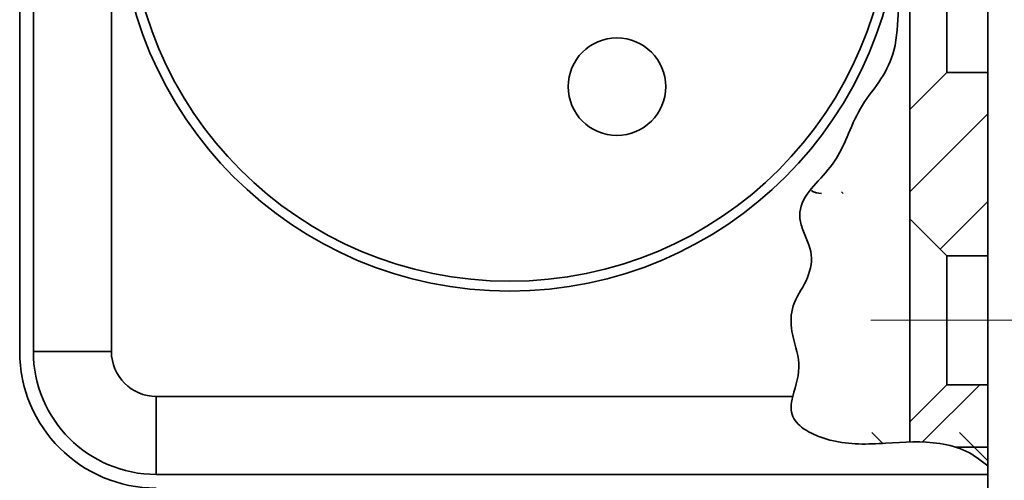
# Model space of a CAD drawing. Units: millimetres. Extents: x -457 to 744, y 0 to 416.
# Drawn here: x 72 to 122, y 89 to 113 of the extents above; entities that cross this region are included whole.
import ezdxf

# ---------------------------------------------------------------- set-up
doc = ezdxf.new("R2010")
doc.units = ezdxf.units.MM
doc.linetypes.add('CENTERX2', pattern=[20.32, 12.7, -2.54, 2.54, -2.54])

msp = doc.modelspace()

# ---------------------------------------------------------------- hatches: boundary and pattern name
at = {"linetype": 'Continuous', "lineweight": 18}
h = msp.add_hatch(dxfattribs=at)
h.set_pattern_fill('ANSI31', angle=90, style=0)
edge = h.paths.add_edge_path(flags=0)
edge.add_spline(control_points=[(121.1454, 89.6367), (119.6608, 91.037), (116.9481, 90.8797), (114.0843, 90.6629), (112.5834, 91.0572), (112.0374, 91.3451)], knot_values=[0, 0, 0, 0, 0.069365, 0.0942933, 0.1158105, 0.1158105, 0.1158105, 0.1158105], weights=[1, 1, 1, 1, 1, 1], degree=3, periodic=0)
edge.add_spline(control_points=[(112.0374, 91.3451), (112.0374, 91.3451), (112.0232, 91.3526), (112.0232, 91.3526)], knot_values=[0, 0, 0, 0, 0.0006486, 0.0006486, 0.0006486, 0.0006486], weights=[1, 1, 1, 1], degree=3, periodic=0)
edge.add_spline(control_points=[(112.0232, 91.3526), (112.0232, 91.3526), (112.0374, 91.3451), (112.0374, 91.3451)], knot_values=[0, 0, 0, 0, 0.0006486, 0.0006486, 0.0006486, 0.0006486], weights=[1, 1, 1, 1], degree=3, periodic=0)
edge.add_spline(control_points=[(112.0374, 91.3451), (112.0374, 91.3451), (112.0288, 91.3496), (112.0131, 91.358), (111.9864, 91.3724), (111.9388, 91.3984), (111.8821, 91.4324), (111.7775, 91.4951), (111.6415, 91.5852), (111.5133, 91.6997), (111.3961, 91.8042), (111.2805, 91.9324), (111.1959, 92.0887), (111.1394, 92.193), (111.097, 92.3128), (111.0791, 92.4415), (111.0612, 92.5696), (111.0656, 92.7088), (111.0837, 92.8479), (111.105, 93.012), (111.1448, 93.1802), (111.1886, 93.3451)], knot_values=[0, 0, 0, 0, 0.0002284, 0.0002284, 0.0002284, 0.0006188, 0.0006188, 0.0006188, 0.0013422, 0.0013422, 0.0013422, 0.0020033, 0.0020033, 0.0020033, 0.0024434, 0.0024434, 0.0024434, 0.0028813, 0.0028813, 0.0028813, 0.0033967, 0.0033967, 0.0033967, 0.0033967], weights=[1, 1, 1, 1, 1, 1, 1, 1, 1, 1, 1, 1, 1, 1, 1, 1, 1, 1, 1, 1, 1, 1], degree=3, periodic=0)
edge.add_spline(control_points=[(111.1886, 93.3451), (111.2979, 93.7567), (111.7787, 95.1844), (110.3085, 97.4792), (112.8452, 99.8692), (111.5783, 101.6731), (111.5148, 102.3809)], knot_values=[0.1482144, 0.1482144, 0.1482144, 0.1482144, 0.1637055, 0.1988866, 0.2362104, 0.2652724, 0.2652724, 0.2652724, 0.2652724], weights=[1, 1, 1, 1, 1, 1, 1], degree=3, periodic=0)
edge.add_spline(control_points=[(111.5148, 102.3809), (111.505, 102.4896), (111.5077, 102.6002), (111.524, 102.7069), (111.5482, 102.8654), (111.6008, 103.0189), (111.6693, 103.1628), (111.853, 103.5486), (112.1467, 103.8852), (112.435, 104.2097), (112.7227, 104.5335), (113.0215, 104.8517), (113.2679, 105.2068), (113.5146, 105.5624), (113.7074, 105.9586), (113.8707, 106.3346), (113.9438, 106.5031), (114.0141, 106.6732), (114.0749, 106.8185), (114.093, 106.8617), (114.1104, 106.9032), (114.1243, 106.936), (114.1316, 106.9532), (114.1379, 106.9682), (114.1419, 106.9777), (114.145, 106.9849), (114.1467, 106.989), (114.1467, 106.989)], knot_values=[0, 0, 0, 0, 0.0003273, 0.0003273, 0.0003273, 0.0008149, 0.0008149, 0.0008149, 0.0021374, 0.0021374, 0.0021374, 0.0034471, 0.0034471, 0.0034471, 0.0047701, 0.0047701, 0.0047701, 0.0053587, 0.0053587, 0.0053587, 0.0055321, 0.0055321, 0.0055321, 0.0056226, 0.0056226, 0.0056226, 0.0056905, 0.0056905, 0.0056905, 0.0056905], weights=[1, 1, 1, 1, 1, 1, 1, 1, 1, 1, 1, 1, 1, 1, 1, 1, 1, 1, 1, 1, 1, 1, 1, 1, 1, 1, 1, 1], degree=3, periodic=0)
edge.add_spline(control_points=[(114.1467, 106.989), (114.1467, 106.989), (114.1485, 106.9932), (114.1517, 107.0006), (114.1556, 107.0098), (114.1617, 107.024), (114.1688, 107.0406), (114.1807, 107.0685), (114.1958, 107.1035), (114.2118, 107.1402), (114.2456, 107.2176), (114.2848, 107.3053), (114.326, 107.3932), (114.4082, 107.5686), (114.5025, 107.7528), (114.6064, 107.9277), (114.7397, 108.1523), (114.8914, 108.3713), (115.035, 108.5713), (115.0666, 108.6152), (115.0978, 108.6584), (115.1279, 108.6998), (115.1615, 108.7459), (115.1945, 108.791), (115.2222, 108.8289), (115.2332, 108.844), (115.2434, 108.858), (115.2518, 108.8694), (115.259, 108.8792), (115.2649, 108.8873), (115.2683, 108.8919), (115.2704, 108.8949), (115.2716, 108.8965), (115.2716, 108.8965)], knot_values=[0, 0, 0, 0, 0.0000687, 0.0000687, 0.0000687, 0.0001546, 0.0001546, 0.0001546, 0.0003, 0.0003, 0.0003, 0.0006081, 0.0006081, 0.0006081, 0.0012268, 0.0012268, 0.0012268, 0.0020231, 0.0020231, 0.0020231, 0.0021953, 0.0021953, 0.0021953, 0.002388, 0.002388, 0.002388, 0.0024641, 0.0024641, 0.0024641, 0.0025293, 0.0025293, 0.0025293, 0.0025707, 0.0025707, 0.0025707, 0.0025707], weights=[1, 1, 1, 1, 1, 1, 1, 1, 1, 1, 1, 1, 1, 1, 1, 1, 1, 1, 1, 1, 1, 1, 1, 1, 1, 1, 1, 1, 1, 1, 1, 1, 1, 1], degree=3, periodic=0)
edge.add_spline(control_points=[(115.2716, 108.8965), (115.2716, 108.8965), (115.2721, 108.8972), (115.2731, 108.8986), (115.2753, 108.9015), (115.2797, 108.9076), (115.2855, 108.9155), (115.2925, 108.925), (115.3014, 108.9373), (115.3112, 108.9507), (115.3355, 108.9841), (115.3652, 109.0248), (115.3954, 109.0667), (115.4235, 109.1056), (115.4528, 109.1463), (115.4823, 109.1879), (115.591, 109.341), (115.7045, 109.5065), (115.8101, 109.6781), (115.9466, 109.9), (116.073, 110.1391), (116.1685, 110.3866), (116.261, 110.6267), (116.3285, 110.8792), (116.3767, 111.1187), (116.3999, 111.2337), (116.4192, 111.3483), (116.4342, 111.4493), (116.4411, 111.496), (116.4472, 111.5405), (116.4519, 111.5758), (116.4543, 111.5942), (116.4564, 111.6102), (116.4578, 111.6215), (116.4592, 111.633), (116.4601, 111.6397), (116.4601, 111.6397)], knot_values=[0, 0, 0, 0, 0.0000281, 0.0000281, 0.0000281, 0.0000888, 0.0000888, 0.0000888, 0.000162, 0.000162, 0.000162, 0.0003452, 0.0003452, 0.0003452, 0.0005143, 0.0005143, 0.0005143, 0.0011409, 0.0011409, 0.0011409, 0.0019547, 0.0019547, 0.0019547, 0.002744, 0.002744, 0.002744, 0.0031205, 0.0031205, 0.0031205, 0.0032936, 0.0032936, 0.0032936, 0.0033829, 0.0033829, 0.0033829, 0.0034737, 0.0034737, 0.0034737, 0.0034737], weights=[1, 1, 1, 1, 1, 1, 1, 1, 1, 1, 1, 1, 1, 1, 1, 1, 1, 1, 1, 1, 1, 1, 1, 1, 1, 1, 1, 1, 1, 1, 1, 1, 1, 1, 1, 1, 1], degree=3, periodic=0)
edge.add_spline(control_points=[(116.4601, 111.6397), (116.4601, 111.6397), (116.4607, 111.6447), (116.4618, 111.6534), (116.4632, 111.665), (116.4654, 111.6832), (116.4679, 111.7042), (116.4724, 111.7431), (116.4779, 111.7923), (116.4833, 111.8437), (116.5004, 112.0084), (116.5161, 112.2013), (116.5296, 112.3939), (116.5846, 113.1794), (116.655, 114.0306), (116.7381, 114.8576), (116.9493, 116.958), (117.0069, 119.1011), (116.7278, 121.1952)], knot_values=[0, 0, 0, 0, 0.0000778, 0.0000778, 0.0000778, 0.000181, 0.000181, 0.000181, 0.0003728, 0.0003728, 0.0003728, 0.0009924, 0.0009924, 0.0009924, 0.0035492, 0.0035492, 0.0035492, 0.0100481, 0.0100481, 0.0100481, 0.0100481], weights=[1, 1, 1, 1, 1, 1, 1, 1, 1, 1, 1, 1, 1, 1, 1, 1, 1, 1, 1], degree=3, periodic=0)
edge.add_spline(control_points=[(116.7278, 121.1952), (116.7143, 121.296), (116.7005, 121.3968), (116.6863, 121.4977)], knot_values=[0, 0, 0, 0, 0.0039007, 0.0039007, 0.0039007, 0.0039007], weights=[1, 1, 1, 1], degree=3, periodic=0)
edge.add_spline(control_points=[(116.6863, 121.4977), (116.5934, 122.1579), (116.4864, 122.8163), (116.3872, 123.4753), (116.3328, 123.8365), (116.2806, 124.1983), (116.234, 124.5593), (116.2021, 124.8066), (116.1728, 125.054), (116.147, 125.299), (116.129, 125.4703), (116.1128, 125.6408), (116.097, 125.808), (116.0809, 125.979), (116.0651, 126.1483), (116.0494, 126.3067), (116.0416, 126.3848), (116.0338, 126.4609), (116.0264, 126.53), (116.0209, 126.5815), (116.0155, 126.6299), (116.0112, 126.6678), (116.0088, 126.6897), (116.0066, 126.7081), (116.0052, 126.7201), (116.0041, 126.73), (116.0035, 126.7355), (116.0035, 126.7355)], knot_values=[0, 0, 0, 0, 0.0020003, 0.0020003, 0.0020003, 0.003097, 0.003097, 0.003097, 0.0038482, 0.0038482, 0.0038482, 0.0043731, 0.0043731, 0.0043731, 0.0049105, 0.0049105, 0.0049105, 0.0051752, 0.0051752, 0.0051752, 0.0053731, 0.0053731, 0.0053731, 0.0054871, 0.0054871, 0.0054871, 0.0055809, 0.0055809, 0.0055809, 0.0055809], weights=[1, 1, 1, 1, 1, 1, 1, 1, 1, 1, 1, 1, 1, 1, 1, 1, 1, 1, 1, 1, 1, 1, 1, 1, 1, 1, 1, 1], degree=3, periodic=0)
edge.add_spline(control_points=[(116.0035, 126.7355), (116.0035, 126.7355), (116.0028, 126.7413), (116.0015, 126.7518), (115.9995, 126.7689), (115.996, 126.7983), (115.9919, 126.8325), (115.9877, 126.8662), (115.9829, 126.9053), (115.9775, 126.9464), (115.9636, 127.0534), (115.9465, 127.1759), (115.9268, 127.2998), (115.9092, 127.4103), (115.8894, 127.5239), (115.8669, 127.6383), (115.7973, 127.9922), (115.7012, 128.3582), (115.5619, 128.7051), (115.442, 129.0039), (115.2866, 129.2946), (115.0952, 129.5537), (114.9025, 129.8146), (114.6654, 130.0453), (114.4282, 130.2444), (114.2873, 130.3626), (114.1431, 130.4736), (114.0147, 130.5697), (113.9553, 130.6143), (113.8982, 130.6564), (113.8525, 130.69), (113.8262, 130.7093), (113.8034, 130.726), (113.7885, 130.7368), (113.7767, 130.7455), (113.7699, 130.7505), (113.7699, 130.7505)], knot_values=[0, 0, 0, 0, 0.0000968, 0.0000968, 0.0000968, 0.0002565, 0.0002565, 0.0002565, 0.0004133, 0.0004133, 0.0004133, 0.000824, 0.000824, 0.000824, 0.0011884, 0.0011884, 0.0011884, 0.0023253, 0.0023253, 0.0023253, 0.0033047, 0.0033047, 0.0033047, 0.0042942, 0.0042942, 0.0042942, 0.0048779, 0.0048779, 0.0048779, 0.0051471, 0.0051471, 0.0051471, 0.0053015, 0.0053015, 0.0053015, 0.0054247, 0.0054247, 0.0054247, 0.0054247], weights=[1, 1, 1, 1, 1, 1, 1, 1, 1, 1, 1, 1, 1, 1, 1, 1, 1, 1, 1, 1, 1, 1, 1, 1, 1, 1, 1, 1, 1, 1, 1, 1, 1, 1, 1, 1, 1], degree=3, periodic=0)
edge.add_spline(control_points=[(113.7699, 130.7505), (113.7699, 130.7505), (113.7632, 130.7553), (113.7516, 130.7638), (113.7372, 130.7743), (113.715, 130.7905), (113.6893, 130.8092), (113.6461, 130.8407), (113.5921, 130.8801), (113.5354, 130.9216), (113.4176, 131.0078), (113.2844, 131.1063), (113.1525, 131.2091), (112.9077, 131.3999), (112.6544, 131.6149), (112.4424, 131.8612), (112.3439, 131.9758), (112.253, 132.0993), (112.178, 132.2279), (112.1156, 132.3347), (112.0633, 132.4475), (112.0254, 132.5547), (111.9979, 132.6324), (111.9774, 132.7087), (111.9633, 132.7743), (111.9492, 132.8404), (111.9412, 132.8975), (111.9367, 132.9359), (111.9328, 132.9688), (111.9311, 132.9891), (111.9307, 132.994), (111.9306, 132.9948), (111.9306, 132.9952), (111.9306, 132.9952)], knot_values=[0, 0, 0, 0, 0.0001217, 0.0001217, 0.0001217, 0.0002721, 0.0002721, 0.0002721, 0.0005259, 0.0005259, 0.0005259, 0.001055, 0.001055, 0.001055, 0.0020434, 0.0020434, 0.0020434, 0.0024984, 0.0024984, 0.0024984, 0.0028769, 0.0028769, 0.0028769, 0.0031509, 0.0031509, 0.0031509, 0.0034281, 0.0034281, 0.0034281, 0.0036639, 0.0036639, 0.0036639, 0.0037024, 0.0037024, 0.0037024, 0.0037024], weights=[1, 1, 1, 1, 1, 1, 1, 1, 1, 1, 1, 1, 1, 1, 1, 1, 1, 1, 1, 1, 1, 1, 1, 1, 1, 1, 1, 1, 1, 1, 1, 1, 1, 1], degree=3, periodic=0)
edge.add_spline(control_points=[(111.9306, 132.9952), (111.9306, 132.9952), (111.9293, 133.0088), (111.9276, 133.033), (111.9255, 133.0626), (111.9229, 133.1082), (111.9217, 133.1623), (111.92, 133.2395), (111.9211, 133.336), (111.925, 133.4409), (111.9305, 133.586), (111.9416, 133.7525), (111.9461, 133.9239), (111.9505, 134.0871), (111.9489, 134.2597), (111.9218, 134.4265)], knot_values=[0, 0, 0, 0, 0.0002197, 0.0002197, 0.0002197, 0.0004894, 0.0004894, 0.0004894, 0.0008753, 0.0008753, 0.0008753, 0.0014116, 0.0014116, 0.0014116, 0.0019214, 0.0019214, 0.0019214, 0.0019214], weights=[1, 1, 1, 1, 1, 1, 1, 1, 1, 1, 1, 1, 1, 1, 1, 1], degree=3, periodic=0)
edge.add_spline(control_points=[(111.9218, 134.4265), (111.8941, 134.5967), (111.7273, 135.0843), (111.1334, 135.3594), (110.7128, 135.51)], knot_values=[0.7032063, 0.7032063, 0.7032063, 0.7032063, 0.7098807, 0.7239143, 0.7239143, 0.7239143, 0.7239143], weights=[1, 1, 1, 1, 1], degree=3, periodic=0)
edge.add_spline(control_points=[(110.7128, 135.51), (110.3901, 135.6256), (110.0582, 135.7142), (109.7421, 135.8417), (109.6302, 135.8868), (109.5171, 135.9369), (109.4207, 136.0104), (109.3875, 136.0358), (109.3561, 136.0648), (109.3315, 136.0982), (109.3137, 136.1223), (109.2996, 136.1493), (109.291, 136.1775), (109.2825, 136.2056), (109.2793, 136.2354), (109.2806, 136.2646), (109.2823, 136.301), (109.2908, 136.3376), (109.3032, 136.3725), (109.3228, 136.428), (109.3524, 136.4811), (109.3853, 136.531)], knot_values=[0, 0, 0, 0, 0.0010273, 0.0010273, 0.0010273, 0.0013922, 0.0013922, 0.0013922, 0.0015171, 0.0015171, 0.0015171, 0.0016072, 0.0016072, 0.0016072, 0.0016968, 0.0016968, 0.0016968, 0.0018089, 0.0018089, 0.0018089, 0.0019877, 0.0019877, 0.0019877, 0.0019877], weights=[1, 1, 1, 1, 1, 1, 1, 1, 1, 1, 1, 1, 1, 1, 1, 1, 1, 1, 1, 1, 1, 1], degree=3, periodic=0)
edge.add_spline(control_points=[(109.3853, 136.531), (109.835, 137.2134), (112.846, 138.9901), (109.992, 141.4063), (110.6217, 142.9636), (111.1831, 143.8451)], knot_values=[0.7532623, 0.7532623, 0.7532623, 0.7532623, 0.7933126, 0.8223076, 0.8577285, 0.8577285, 0.8577285, 0.8577285], weights=[1, 1, 1, 1, 1, 1], degree=3, periodic=0)
edge.add_spline(control_points=[(111.1831, 143.8451), (111.2021, 143.8749), (111.2212, 143.9046), (111.2405, 143.9342), (111.3984, 144.1767), (111.5667, 144.4144), (111.7263, 144.6364), (111.8581, 144.8199), (111.9866, 144.9964), (112.1006, 145.1554), (112.1996, 145.2936), (112.2892, 145.421), (112.3626, 145.5264), (112.4312, 145.6248), (112.4876, 145.7058), (112.5261, 145.7606), (112.5647, 145.8156), (112.5858, 145.8451), (112.5858, 145.8451)], knot_values=[0, 0, 0, 0, 0.0001059, 0.0001059, 0.0001059, 0.0009849, 0.0009849, 0.0009849, 0.0017094, 0.0017094, 0.0017094, 0.0023388, 0.0023388, 0.0023388, 0.0029271, 0.0029271, 0.0029271, 0.0035185, 0.0035185, 0.0035185, 0.0035185], weights=[1, 1, 1, 1, 1, 1, 1, 1, 1, 1, 1, 1, 1, 1, 1, 1, 1, 1, 1], degree=3, periodic=0)
edge.add_line((112.5858, 145.8451), (112.5858, 145.8451))
edge.add_spline(control_points=[(112.5858, 145.8451), (112.9695, 146.3846), (113.8924, 147.5082), (117.1166, 145.0103), (119.3923, 148.0218), (121.1454, 146.2533)], knot_values=[0.8840182, 0.8840182, 0.8840182, 0.8840182, 0.9056677, 0.9364139, 1, 1, 1, 1], weights=[1, 1, 1, 1, 1, 1], degree=3, periodic=0)
edge.add_spline(control_points=[(121.1454, 146.2533), (121.0866, 146.3127), (121.0254, 146.3703), (120.9618, 146.4256), (120.7796, 146.5838), (120.5727, 146.7254), (120.3443, 146.8247), (120.1373, 146.9148), (119.9061, 146.9697), (119.6763, 146.9816), (119.4489, 146.9934), (119.218, 146.9656), (118.9969, 146.9167), (118.6465, 146.8391), (118.3119, 146.7112), (117.9782, 146.5881), (117.6526, 146.468), (117.323, 146.348), (116.9787, 146.2809), (116.7179, 146.2301), (116.442, 146.2125), (116.1786, 146.2515), (115.8271, 146.3037), (115.497, 146.4442), (115.1753, 146.5811), (114.8526, 146.7183), (114.5275, 146.8731), (114.1752, 146.9264), (114.0796, 146.9409), (113.981, 146.9464), (113.8846, 146.9368), (113.788, 146.9273), (113.6924, 146.901), (113.605, 146.863), (113.4887, 146.8124), (113.383, 146.7413), (113.2878, 146.663), (112.4056, 145.9374), (111.89, 144.918), (111.2805, 143.9951)], knot_values=[0, 0, 0, 0, 0.0002661, 0.0002661, 0.0002661, 0.0010355, 0.0010355, 0.0010355, 0.0017358, 0.0017358, 0.0017358, 0.0024244, 0.0024244, 0.0024244, 0.0035112, 0.0035112, 0.0035112, 0.0045729, 0.0045729, 0.0045729, 0.005384, 0.005384, 0.005384, 0.0064629, 0.0064629, 0.0064629, 0.0075433, 0.0075433, 0.0075433, 0.0078329, 0.0078329, 0.0078329, 0.0081245, 0.0081245, 0.0081245, 0.0085123, 0.0085123, 0.0085123, 0.0121759, 0.0121759, 0.0121759, 0.0121759], weights=[1, 1, 1, 1, 1, 1, 1, 1, 1, 1, 1, 1, 1, 1, 1, 1, 1, 1, 1, 1, 1, 1, 1, 1, 1, 1, 1, 1, 1, 1, 1, 1, 1, 1, 1, 1, 1, 1, 1, 1], degree=3, periodic=0)
edge.add_spline(control_points=[(111.2805, 143.9951), (110.6632, 143.0606), (109.9372, 141.4527), (113.0914, 138.7824), (107.1512, 135.8512), (112.4673, 135.505), (111.2902, 131.7805), (115.9097, 130.195), (116.0241, 124.7316), (117.0558, 120.2197), (116.8932, 116.0665), (116.5261, 113.0627), (116.4681, 110.1254), (114.2842, 107.921), (113.6125, 105.0017), (110.6844, 102.8695), (112.8964, 99.9174), (110.3085, 97.4792), (111.8104, 95.1349), (111.26, 93.6496), (111.1505, 93.1951)], knot_values=[0.1402658, 0.1402658, 0.1402658, 0.1402658, 0.1776924, 0.2066874, 0.25572, 0.2901193, 0.3152575, 0.3696252, 0.4280177, 0.5029434, 0.5491762, 0.5828332, 0.6188488, 0.6552951, 0.6929212, 0.7326769, 0.7637896, 0.8011134, 0.8362945, 0.8536826, 0.8536826, 0.8536826, 0.8536826], weights=[1, 1, 1, 1, 1, 1, 1, 1, 1, 1, 1, 1, 1, 1, 1, 1, 1, 1, 1, 1, 1], degree=3, periodic=0)
edge.add_spline(control_points=[(111.1505, 93.1951), (111.1267, 93.0964), (111.1056, 92.9969), (111.0905, 92.8968), (111.065, 92.728), (111.0558, 92.5536), (111.0883, 92.3857), (111.1174, 92.2357), (111.1844, 92.0892), (111.2759, 91.9608), (111.3665, 91.8337), (111.482, 91.7198), (111.6083, 91.62), (111.8263, 91.4478), (112.081, 91.3116), (112.3439, 91.2005), (112.6056, 91.0899), (112.8804, 91.0025), (113.1593, 90.9335), (114.0476, 90.7137), (115.0012, 90.7338), (115.92, 90.7983), (116.843, 90.863), (117.7852, 90.9191), (118.6974, 90.7775), (119.1567, 90.7062), (119.6125, 90.5807), (120.0273, 90.3905), (120.4426, 90.2), (120.8243, 89.9396), (121.1454, 89.6367)], knot_values=[0, 0, 0, 0, 0.0003389, 0.0003389, 0.0003389, 0.0009147, 0.0009147, 0.0009147, 0.0014321, 0.0014321, 0.0014321, 0.0019409, 0.0019409, 0.0019409, 0.0028217, 0.0028217, 0.0028217, 0.003695, 0.003695, 0.003695, 0.006532, 0.006532, 0.006532, 0.0093675, 0.0093675, 0.0093675, 0.0107907, 0.0107907, 0.0107907, 0.0122185, 0.0122185, 0.0122185, 0.0122185], weights=[1, 1, 1, 1, 1, 1, 1, 1, 1, 1, 1, 1, 1, 1, 1, 1, 1, 1, 1, 1, 1, 1, 1, 1, 1, 1, 1, 1, 1, 1, 1], degree=3, periodic=0)
h = msp.add_hatch(dxfattribs=at)
h.set_pattern_fill('ANSI31', style=0)
h.paths.add_polyline_path([(119.0454, 100.3951), (121.1454, 100.3951), (121.1454, 109.7951), (119.0454, 109.7951), (117.1454, 107.8951), (117.1454, 102.2951)], flags=0)
h = msp.add_hatch(dxfattribs=at)
h.set_pattern_fill('ANSI31', angle=90, style=0)
edge = h.paths.add_edge_path(flags=0)
edge.add_spline(control_points=[(111.1454, 96.3785), (111.1454, 96.3785), (111.1441, 96.3838), (111.1418, 96.3932), (111.139, 96.4049), (111.1347, 96.4231), (111.1298, 96.4445), (111.122, 96.4781), (111.1126, 96.5204), (111.1033, 96.5654), (111.0874, 96.643), (111.0714, 96.7315), (111.0597, 96.8223), (111.0471, 96.9187), (111.039, 97.0208), (111.0387, 97.122), (111.0385, 97.2057), (111.0437, 97.2908), (111.0545, 97.3703), (111.0635, 97.4364), (111.0764, 97.5001), (111.0901, 97.5558), (111.1007, 97.5992), (111.112, 97.6388), (111.1216, 97.6701), (111.1291, 97.6945), (111.1356, 97.7145), (111.1398, 97.7272), (111.1434, 97.7379), (111.1454, 97.7437), (111.1454, 97.7437)], knot_values=[0, 0, 0, 0, 0.0000854, 0.0000854, 0.0000854, 0.0001915, 0.0001915, 0.0001915, 0.0003583, 0.0003583, 0.0003583, 0.0006466, 0.0006466, 0.0006466, 0.0009527, 0.0009527, 0.0009527, 0.0012056, 0.0012056, 0.0012056, 0.0014155, 0.0014155, 0.0014155, 0.0015787, 0.0015787, 0.0015787, 0.0017054, 0.0017054, 0.0017054, 0.0018122, 0.0018122, 0.0018122, 0.0018122], weights=[1, 1, 1, 1, 1, 1, 1, 1, 1, 1, 1, 1, 1, 1, 1, 1, 1, 1, 1, 1, 1, 1, 1, 1, 1, 1, 1, 1, 1, 1, 1], degree=3, periodic=0)
edge.add_spline(control_points=[(111.1454, 97.7437), (111.1454, 97.7437), (111.1427, 97.7358), (111.1379, 97.7214), (111.1332, 97.7071), (111.1264, 97.6862), (111.1189, 97.6613), (111.1086, 97.6269), (111.0966, 97.5838), (111.0856, 97.537), (111.0717, 97.4781), (111.0591, 97.4112), (111.051, 97.3424), (111.0408, 97.2565), (111.0371, 97.1653), (111.0393, 97.0763), (111.0422, 96.9623), (111.0546, 96.848), (111.0711, 96.7425), (111.0826, 96.6691), (111.0963, 96.5982), (111.1094, 96.5362), (111.1169, 96.501), (111.1243, 96.4682), (111.1305, 96.4413), (111.1352, 96.421), (111.1393, 96.4039), (111.142, 96.3927), (111.1441, 96.3836), (111.1454, 96.3785), (111.1454, 96.3785)], knot_values=[0, 0, 0, 0, 0.0001243, 0.0001243, 0.0001243, 0.0002475, 0.0002475, 0.0002475, 0.0004182, 0.0004182, 0.0004182, 0.0006332, 0.0006332, 0.0006332, 0.0009016, 0.0009016, 0.0009016, 0.0012462, 0.0012462, 0.0012462, 0.0014846, 0.0014846, 0.0014846, 0.0016192, 0.0016192, 0.0016192, 0.001721, 0.001721, 0.001721, 0.0018048, 0.0018048, 0.0018048, 0.0018048], weights=[1, 1, 1, 1, 1, 1, 1, 1, 1, 1, 1, 1, 1, 1, 1, 1, 1, 1, 1, 1, 1, 1, 1, 1, 1, 1, 1, 1, 1, 1, 1], degree=3, periodic=0)
h = msp.add_hatch(dxfattribs=at)
h.set_pattern_fill('ANSI31', style=0)
edge = h.paths.add_edge_path(flags=0)
edge.add_line((121.1454, 90.5951), (121.1454, 93.7951))
edge.add_line((121.1454, 93.7951), (119.0454, 93.7951))
edge.add_line((119.0454, 93.7951), (117.1454, 91.8951))
edge.add_line((117.1454, 91.8951), (117.1454, 90.8624))
edge.add_spline(control_points=[(117.1454, 90.8624), (117.9394, 90.8797), (118.7408, 90.8306), (119.4925, 90.5951)], knot_values=[0.9467248, 0.9467248, 0.9467248, 0.9467248, 0.9765532, 0.9765532, 0.9765532, 0.9765532], weights=[1, 1, 1, 1], degree=3, periodic=0)
edge.add_line((119.4925, 90.5951), (121.1454, 90.5951))
h = msp.add_hatch(dxfattribs=at)
h.set_pattern_fill('ANSI31', angle=90, style=0)
edge = h.paths.add_edge_path(flags=0)
edge.add_spline(control_points=[(111.0971, 92.3451), (111.0886, 92.3809), (111.0811, 92.4224), (111.076, 92.4654), (111.071, 92.5081), (111.0682, 92.5534), (111.0676, 92.5983), (111.0668, 92.6679), (111.0712, 92.7385), (111.0785, 92.8051), (111.086, 92.8733), (111.0967, 92.9393), (111.1077, 92.9979), (111.1149, 93.0359), (111.1223, 93.0715), (111.1288, 93.101), (111.1336, 93.1229), (111.1379, 93.1418), (111.1409, 93.1547), (111.1437, 93.1668), (111.1454, 93.1738), (111.1454, 93.1738)], knot_values=[0, 0, 0, 0, 0.0001355, 0.0001355, 0.0001355, 0.0002698, 0.0002698, 0.0002698, 0.0004791, 0.0004791, 0.0004791, 0.0006931, 0.0006931, 0.0006931, 0.0008315, 0.0008315, 0.0008315, 0.0009341, 0.0009341, 0.0009341, 0.0010306, 0.0010306, 0.0010306, 0.0010306], weights=[1, 1, 1, 1, 1, 1, 1, 1, 1, 1, 1, 1, 1, 1, 1, 1, 1, 1, 1, 1, 1, 1], degree=3, periodic=0)
edge.add_spline(control_points=[(111.1454, 93.1738), (111.1454, 93.1738), (111.1442, 93.1687), (111.142, 93.1595), (111.1394, 93.1483), (111.1354, 93.131), (111.1309, 93.1105), (111.1241, 93.0798), (111.1159, 93.0412), (111.1081, 92.9998), (111.0964, 92.9378), (111.085, 92.8673), (111.0774, 92.7946), (111.0696, 92.7205), (111.0656, 92.6412), (111.0685, 92.5644), (111.0702, 92.5173), (111.0746, 92.4701), (111.0812, 92.4267), (111.0857, 92.3978), (111.0911, 92.3701), (111.0971, 92.3451)], knot_values=[0, 0, 0, 0, 0.000083, 0.000083, 0.000083, 0.0001845, 0.0001845, 0.0001845, 0.0003364, 0.0003364, 0.0003364, 0.000565, 0.000565, 0.000565, 0.0007988, 0.0007988, 0.0007988, 0.0009411, 0.0009411, 0.0009411, 0.0010353, 0.0010353, 0.0010353, 0.0010353], weights=[1, 1, 1, 1, 1, 1, 1, 1, 1, 1, 1, 1, 1, 1, 1, 1, 1, 1, 1, 1, 1, 1], degree=3, periodic=0)
edge.add_spline(control_points=[(111.0971, 92.3451), (111.1082, 92.2979), (111.1227, 92.2537), (111.136, 92.2189), (111.1443, 92.197), (111.1523, 92.1785), (111.1575, 92.1666), (111.1618, 92.157), (111.1643, 92.1517), (111.1643, 92.1517)], knot_values=[0, 0, 0, 0, 0.0001788, 0.0001788, 0.0001788, 0.0002912, 0.0002912, 0.0002912, 0.0003818, 0.0003818, 0.0003818, 0.0003818], weights=[1, 1, 1, 1, 1, 1, 1, 1, 1, 1], degree=3, periodic=0)
edge.add_spline(control_points=[(111.1643, 92.1517), (111.1643, 92.1517), (111.1612, 92.1583), (111.1561, 92.1699), (111.1489, 92.1862), (111.1379, 92.2125), (111.1271, 92.243), (111.1165, 92.2732), (111.1058, 92.3082), (111.0971, 92.3451)], knot_values=[0, 0, 0, 0, 0.0001006, 0.0001006, 0.0001006, 0.0002424, 0.0002424, 0.0002424, 0.0003818, 0.0003818, 0.0003818, 0.0003818], weights=[1, 1, 1, 1, 1, 1, 1, 1, 1, 1], degree=3, periodic=0)
h = msp.add_hatch(dxfattribs=at)
h.set_pattern_fill('ANSI31', angle=90, style=0)
edge = h.paths.add_edge_path(flags=0)
edge.add_line((121.1454, 91.3451), (112.0374, 91.3451))
edge.add_spline(control_points=[(112.0374, 91.3451), (112.5834, 91.0572), (114.0843, 90.6629), (116.9481, 90.8797), (119.6608, 91.037), (121.1454, 89.6367)], knot_values=[0.8841895, 0.8841895, 0.8841895, 0.8841895, 0.9057067, 0.930635, 1, 1, 1, 1], weights=[1, 1, 1, 1, 1, 1], degree=3, periodic=0)
edge.add_line((121.1454, 89.6367), (121.1454, 91.3451))
h = msp.add_hatch(dxfattribs=at)
h.set_pattern_fill('ANSI31', style=0)
edge = h.paths.add_edge_path(flags=0)
edge.add_spline(control_points=[(117.1454, 90.8624), (117.5584, 90.8714), (117.9797, 90.8618), (118.3824, 90.8186), (118.5242, 90.8034), (118.6644, 90.784), (118.7981, 90.761), (118.9325, 90.7379), (119.0626, 90.7105), (119.1753, 90.6831), (119.2467, 90.6657), (119.3122, 90.6482), (119.3646, 90.6333), (119.4088, 90.6208), (119.4445, 90.61), (119.4664, 90.6032), (119.4834, 90.598), (119.4925, 90.5951), (119.4925, 90.5951)], knot_values=[0, 0, 0, 0, 0.0012404, 0.0012404, 0.0012404, 0.0016734, 0.0016734, 0.0016734, 0.0021106, 0.0021106, 0.0021106, 0.0023867, 0.0023867, 0.0023867, 0.0026196, 0.0026196, 0.0026196, 0.0027994, 0.0027994, 0.0027994, 0.0027994], weights=[1, 1, 1, 1, 1, 1, 1, 1, 1, 1, 1, 1, 1, 1, 1, 1, 1, 1, 1], degree=3, periodic=0)
edge.add_line((119.4925, 90.5951), (119.4925, 90.5951))
edge.add_spline(control_points=[(119.4925, 90.5951), (118.7408, 90.8306), (117.9394, 90.8797), (117.1454, 90.8624)], knot_values=[0.0234468, 0.0234468, 0.0234468, 0.0234468, 0.0532752, 0.0532752, 0.0532752, 0.0532752], weights=[1, 1, 1, 1], degree=3, periodic=0)
edge.add_line((117.1454, 90.8624), (117.1454, 90.8624))

# ---------------------------------------------------------------- linework, layer by layer
at = {"color": 7, "linetype": 'Continuous', "lineweight": 35}
for p, q in [((121.1454, 146.2533), (121.1454, 89.6367)), ((76.2454, 141.6951), (76.2454, 95.4951)), ((117.1454, 107.8951), (117.1454, 118.2951)), ((71.5454, 95.4951), (71.5454, 117.3451)), ((72.2454, 117.2451), (72.2454, 95.4951)), ((119.0454, 116.3951), (119.0454, 109.7951)), ((119.0454, 109.7951), (117.1454, 107.8951)), ((121.1454, 109.7951), (119.0454, 109.7951)), ((117.1454, 102.2951), (117.1454, 107.8951)), ((112.2164, 103.6855), (112.1065, 103.7441)), ((117.1454, 102.2951), (119.0454, 100.3951)), ((117.1454, 91.8951), (117.1454, 102.2951)), ((119.0454, 100.3951), (119.0454, 93.7951)), ((119.0454, 100.3951), (121.1454, 100.3951)), ((76.2454, 95.4951), (72.2454, 95.4951)), ((119.0454, 93.7951), (117.1454, 91.8951)), ((121.1454, 93.7951), (119.0454, 93.7951)), ((78.5454, 93.1951), (111.1505, 93.1951)), ((78.5454, 89.1951), (78.5454, 93.1951)), ((117.1454, 90.8624), (117.1454, 91.8951)), ((121.1454, 90.5951), (119.4925, 90.5951)), ((121.1454, 89.6367), (121.1454, 77.4506)), ((78.5454, 89.1951), (121.1454, 89.1951))]:
    msp.add_line(p, q, dxfattribs=at)
at = {"color": 8, "linetype": 'Continuous', "lineweight": 35}
msp.add_line((113.7312, 103.5951), (113.6454, 103.6809), dxfattribs=at)
at = {"color": 27, "linetype": 'CENTERX2', "lineweight": 18}
msp.add_line((115.1454, 97.0951), (123.1454, 97.0951), dxfattribs=at)
at = {"color": 7, "linetype": 'Continuous', "lineweight": 35, "flags": 128}
msp.add_lwpolyline([(112.6317, 103.5951), (112.3493, 103.6358), (112.2788, 103.6595)], dxfattribs=at)
at = {"color": 7, "linetype": 'Continuous', "lineweight": 35}
for centre, radius, start, end in [((96.6454, 118.5951), 20, 90, 270), ((96.6454, 118.5951), 20, 270, 90), ((96.6454, 118.5951), 19.5, 180, 0), ((102.1454, 109.0689), 2.5, 0, 180), ((102.1454, 109.0689), 2.5, 180, 0), ((78.5454, 95.4951), 7, 180, 270), ((78.5454, 95.4951), 6.3, 180, 270), ((78.5454, 95.4951), 2.3, 180, 270)]:
    msp.add_arc(centre, radius, start, end, dxfattribs=at)
for points, knots in [([(111.2805, 143.9951), (111.043, 143.6149), (110.6525, 142.9899), (110.4182, 141.9631), (110.6922, 141.0575), (111.2647, 140.3419), (111.7402, 139.6061), (111.6322, 138.8445), (111.2122, 138.2943), (110.5663, 137.6522), (109.9278, 137.1342), (109.4712, 136.6623), (109.3161, 136.4381), (109.2761, 136.2761), (109.2842, 136.1783), (109.331, 136.0894), (109.5036, 135.9273), (109.91, 135.7743), (110.6075, 135.5463), (111.3878, 135.309), (111.9532, 134.6518), (111.9549, 133.6994), (111.8334, 132.4348), (113.0056, 131.2458), (114.228, 130.4711), (115.2382, 129.492), (115.8598, 128.0621), (116.0617, 126.2278), (116.2679, 124.1135), (116.7845, 121.1215), (117.0324, 118.1001), (116.7705, 115.095), (116.5378, 113.0237), (116.5047, 111.0634), (115.7264, 109.4101), (114.6598, 108.1702), (114.0371, 106.7341), (113.4489, 105.3337), (112.4838, 104.2609), (111.6693, 103.3707), (111.4558, 102.4602), (111.6929, 101.5625), (112.2744, 100.5109), (111.9066, 99.0427), (111.0522, 97.9317), (111.0294, 96.3753), (111.669, 94.8785), (111.3249, 93.7612), (111.1505, 93.1951)], [0, 0, 0, 0, 0.0235089, 0.0386452, 0.0538158, 0.0712148, 0.0874242, 0.0974723, 0.1094527, 0.1231577, 0.1455482, 0.1525168, 0.1578057, 0.1595842, 0.1612013, 0.1628537, 0.1647483, 0.1735334, 0.1851381, 0.2038198, 0.2154708, 0.2276397, 0.2525567, 0.2791296, 0.3085144, 0.3304422, 0.3515812, 0.3891065, 0.4269529, 0.4635406, 0.5489109, 0.5854605, 0.622061, 0.6589849, 0.6871651, 0.7161393, 0.7444986, 0.7691043, 0.7954021, 0.820169, 0.831149, 0.8428908, 0.868244, 0.8919865, 0.9173246, 0.940525, 0.9698662, 1, 1, 1, 1]), ([(112.3897, 103.6249), (112.3024, 103.6477), (112.2016, 103.6741), (112.1171, 103.7359), (112.1057, 103.7442)], [0, 0, 0, 0, 0.8658573, 1, 1, 1, 1]), ([(121.1454, 89.6367), (120.7902, 89.9143), (120.0803, 90.4692), (118.2472, 90.9458), (116.3792, 90.822), (114.5328, 90.7197), (113.3145, 90.8599), (112.3321, 91.178), (111.6804, 91.5257), (111.2498, 91.9464), (111.0454, 92.3983), (111.0694, 92.8305), (111.1285, 93.0962), (111.1505, 93.1951)], [0, 0, 0, 0, 0.11649476, 0.23286082, 0.46395224, 0.57981128, 0.69485531, 0.76710146, 0.83968772, 0.8817633, 0.92425898, 0.97180327, 1, 1, 1, 1])]:
    msp.add_open_spline(points, degree=3, knots=knots, dxfattribs=at)

doc.saveas('drawing.dxf')
